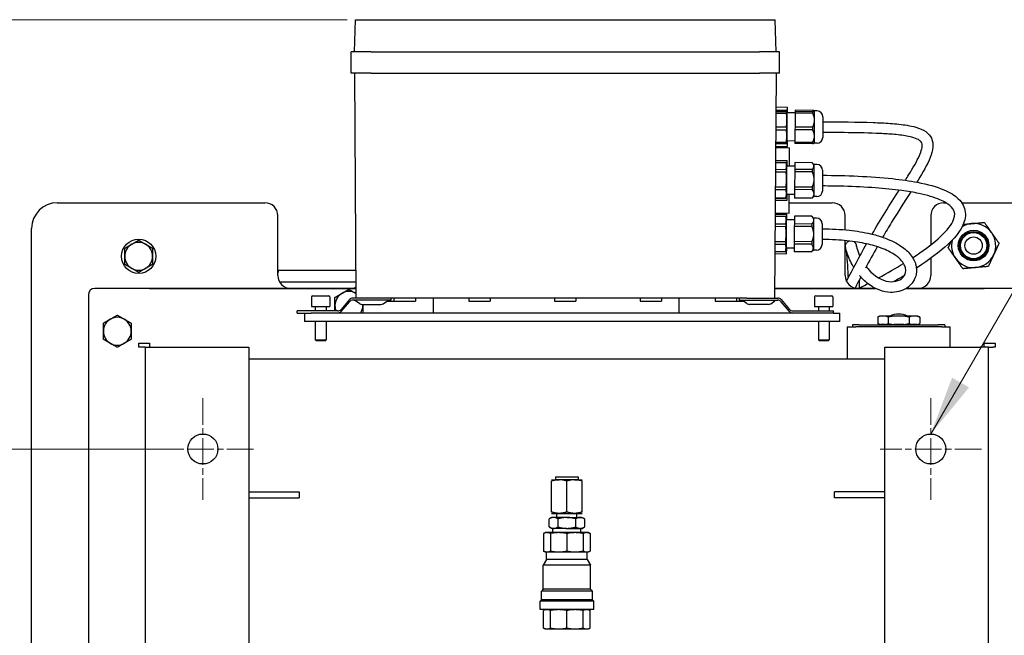
# Model space of a CAD drawing. Units: millimetres. Extents: x 233 to 2322, y 22 to 3027.
# Drawn here: x 472 to 932, y 643 to 930 of the extents above; entities that cross this region are included whole.
import ezdxf

# ---------------------------------------------------------------- set-up
doc = ezdxf.new("R2010")
doc.units = ezdxf.units.MM
doc.header["$LTSCALE"] = 11.111111
doc.linetypes.add('CHAIN', pattern=[0.3543, 0.2362, -0.0295, 0.0591, -0.0295])
doc.linetypes.add('LONG_DASH_DOTTED', pattern=[0.3001, 0.2362, -0.0295, 0.0049, -0.0295])
for name, color, linetype, lineweight in [('Center Mark(Hillmar_metric)', 7, 'LONG_DASH_DOTTED', 18), ('Dimensions(Hillmar_metric)', 7, 'Continuous', 13), ('Symbols(Hillmar_metric)', 7, 'Continuous', 18), ('Visible Edges(Hillmar_metric)', 7, 'Continuous', 25)]:
    doc.layers.add(name, color=color, linetype=linetype, lineweight=lineweight)
doc.styles.add('Hillmar_metric_Dimensions', font='arial.ttf')
doc.dimstyles.new('DEFAULT-ISO-Method 1b-Hillmar_metric', dxfattribs={"dimscale": 11.111111, "dimtxt": 2, "dimasz": 2.5, "dimexe": 1, "dimexo": 1, "dimgap": 0.25, "dimtad": 1, "dimtih": 1, "dimtoh": 1, "dimrnd": 1e-08, "dimdsep": 46, "dimtxsty": 'Hillmar_metric_Dimensions', "dimcen": 0.09, "dimdle": 8, "dimclrd": 7, "dimclre": 7, "dimclrt": 7, "dimazin": 2, "dimtfac": 0.75, "dimtmove": 0, "dimatfit": 3, "dimfxl": 1, "dimtolj": 1, "dimlwd": 9, "dimlwe": 9, "dimarcsym": 0})
doc.dimstyles.new('DEFAULT-ISO-Method 1b-Hillmar_metric$7', dxfattribs={"dimscale": 11.111111, "dimtxt": 2, "dimasz": 2.5, "dimexe": 1, "dimexo": 1, "dimgap": 0.25, "dimtad": 1, "dimtih": 1, "dimtoh": 1, "dimrnd": 1e-08, "dimdsep": 46, "dimtxsty": 'Hillmar_metric_Dimensions', "dimcen": 0.09, "dimdle": 8, "dimclrd": 7, "dimclre": 7, "dimclrt": 7, "dimazin": 2, "dimtfac": 0.75, "dimtmove": 0, "dimatfit": 3, "dimfxl": 1, "dimtolj": 1, "dimlwd": 15, "dimlwe": 9, "dimarcsym": 0})

# ---------------------------------------------------------------- blocks, each defined once
blk = doc.blocks.new('*D24')
at = {"layer": 'Defpoints', "color": 0, "linetype": 'Continuous', "transparency": 16777216}
for p in [(557.23, 729.69), (427.18, 529.69), (557.23, 529.69)]:
    blk.add_point(p, dxfattribs=at)
at = {"layer": 'Dimensions(Hillmar_metric)', "color": 7, "linetype": 'Continuous', "lineweight": 9, "transparency": 16777216}
for p, q in [((546.12, 729.69), (416.07, 729.69)), ((427.18, 701.91), (427.18, 643.82)), ((427.18, 557.47), (427.18, 615.57)), ((546.12, 529.69), (416.07, 529.69))]:
    blk.add_line(p, q, dxfattribs=at)
at = {"layer": 'Dimensions(Hillmar_metric)', "color": 7, "linetype": 'Continuous', "transparency": 16777216}
for points in [[(422.55, 701.91), (431.81, 701.91), (427.18, 729.69)], [(422.55, 557.47), (431.81, 557.47), (427.18, 529.69)]]:
    blk.add_solid(points, dxfattribs=at)
at = {"layer": 'Dimensions(Hillmar_metric)', "color": 7, "linetype": 'Continuous', "lineweight": 13, "transparency": 16777216, "insert": (427.18, 629.69), "char_height": 22.222, "attachment_point": 5, "style": 'Hillmar_metric_Dimensions'}
blk.add_mtext('\\A1;200', dxfattribs=at)
blk = doc.blocks.new('*D26')
at = {"layer": 'Defpoints', "color": 0, "linetype": 'Continuous', "transparency": 16777216}
for p in [(635.78, 930.2), (363.39, 454.7), (532.23, 454.7)]:
    blk.add_point(p, dxfattribs=at)
at = {"layer": 'Dimensions(Hillmar_metric)', "color": 7, "linetype": 'Continuous', "lineweight": 9, "transparency": 16777216}
for p, q in [((624.67, 930.2), (352.28, 930.2)), ((363.39, 902.42), (363.39, 706.56)), ((363.39, 482.48), (363.39, 678.33)), ((521.12, 454.7), (352.28, 454.7))]:
    blk.add_line(p, q, dxfattribs=at)
at = {"layer": 'Dimensions(Hillmar_metric)', "color": 7, "linetype": 'Continuous', "transparency": 16777216}
for points in [[(358.76, 902.42), (368.02, 902.42), (363.39, 930.2)], [(358.76, 482.48), (368.02, 482.48), (363.39, 454.7)]]:
    blk.add_solid(points, dxfattribs=at)
at = {"layer": 'Dimensions(Hillmar_metric)', "color": 7, "linetype": 'Continuous', "lineweight": 13, "transparency": 16777216, "insert": (363.39, 692.45), "char_height": 22.2222, "attachment_point": 5, "style": 'Hillmar_metric_Dimensions'}
blk.add_mtext('\\A1; \\fArial|b0|i0;\\H22.2956;475', dxfattribs=at)

msp = doc.modelspace()

# ---------------------------------------------------------------- linework, layer by layer
at = {"layer": 'Center Mark(Hillmar_metric)', "linetype": 'CHAIN', "ltscale": 4.733644}
for p, q in [((557.234, 753.359), (557.234, 706.026)), ((897.234, 753.359), (897.234, 706.026)), ((580.901, 729.692), (533.567, 729.692)), ((920.901, 729.692), (873.567, 729.692))]:
    msp.add_line(p, q, dxfattribs=at)
at = {"layer": 'Visible Edges(Hillmar_metric)'}
for p, q in [((627.984, 915.196), (628.508, 930.196)), ((628.508, 930.196), (635.784, 930.196)), ((635.784, 930.196), (817.184, 930.196)), ((817.184, 930.196), (824.46, 930.196)), ((824.984, 915.196), (824.46, 930.196)), ((626.484, 905.196), (626.484, 915.196)), ((635.784, 915.196), (626.484, 915.196)), ((635.784, 915.196), (817.184, 915.196)), ((826.484, 915.196), (817.184, 915.196)), ((826.484, 905.196), (826.484, 915.196)), ((635.784, 905.196), (626.484, 905.196)), ((627.984, 905.196), (628.717, 800.196)), ((635.784, 905.196), (817.184, 905.196)), ((826.484, 905.196), (817.184, 905.196)), ((824.984, 905.196), (824.251, 800.196)), ((824.864, 887.977), (829.849, 887.942)), ((824.874, 889.444), (830.374, 889.406)), ((830.062, 887.658), (830.054, 887.687)), ((830.062, 887.658), (830.062, 887.629)), ((830.356, 886.756), (830.374, 889.406)), ((833.864, 887.914), (833.859, 887.291)), ((842.029, 887.857), (833.864, 887.914)), ((824.854, 886.583), (829.84, 886.548)), ((824.86, 887.354), (829.845, 887.319)), ((829.845, 887.319), (829.84, 886.548)), ((830.032, 883.324), (829.979, 875.853)), ((830.062, 887.629), (830.032, 883.324)), ((833.855, 886.731), (830.056, 886.758)), ((833.854, 886.52), (833.809, 880.075)), ((833.859, 887.291), (833.854, 886.52)), ((842.019, 886.463), (833.854, 886.52)), ((842.024, 887.234), (833.859, 887.291)), ((842.024, 887.234), (842.019, 886.463)), ((842.796, 883.235), (842.744, 875.764)), ((842.826, 887.54), (842.796, 883.235)), ((842.827, 887.569), (842.798, 887.598)), ((842.827, 887.569), (842.826, 887.54)), ((844.222, 887.559), (842.827, 887.569)), ((846.843, 884.9), (846.775, 875.181)), ((824.8, 878.801), (829.785, 878.766)), ((824.809, 880.138), (829.795, 880.103)), ((829.795, 880.103), (829.785, 878.766)), ((833.8, 878.738), (833.759, 872.915)), ((833.809, 880.075), (833.8, 878.738)), ((841.965, 878.681), (833.8, 878.738)), ((841.974, 880.018), (833.809, 880.075)), ((841.974, 880.018), (841.965, 878.681)), ((829.979, 875.853), (829.957, 872.658)), ((842.744, 875.764), (842.722, 872.569)), ((824.742, 870.444), (831.241, 870.399)), ((824.745, 870.944), (830.245, 870.906)), ((824.755, 872.412), (829.741, 872.377)), ((824.759, 872.978), (829.745, 872.943)), ((829.745, 872.943), (829.741, 872.377)), ((829.957, 872.658), (829.949, 872.629)), ((833.763, 873.532), (829.963, 873.558)), ((830.245, 870.906), (830.263, 873.556)), ((831.181, 861.749), (831.241, 870.399)), ((833.759, 872.915), (833.755, 872.349)), ((841.92, 872.292), (833.755, 872.349)), ((841.924, 872.858), (833.759, 872.915)), ((841.924, 872.858), (841.92, 872.292)), ((842.722, 872.569), (842.693, 872.54)), ((844.117, 872.559), (842.722, 872.569)), ((824.671, 860.312), (829.656, 860.277)), ((824.693, 863.495), (829.679, 863.46)), ((824.693, 863.493), (829.679, 863.458)), ((824.7, 864.445), (830.2, 864.406)), ((829.656, 860.277), (829.649, 859.157)), ((829.679, 863.46), (829.679, 863.458)), ((829.887, 862.658), (829.679, 863.46)), ((829.882, 861.866), (829.838, 855.607)), ((833.681, 861.732), (829.881, 861.758)), ((829.887, 862.658), (829.882, 861.866)), ((830.181, 861.756), (830.2, 864.406)), ((833.671, 860.249), (833.663, 859.129)), ((833.693, 863.43), (833.671, 860.249)), ((841.835, 860.192), (833.671, 860.249)), ((833.693, 863.432), (833.693, 863.43)), ((841.858, 863.375), (833.693, 863.432)), ((841.858, 863.373), (833.693, 863.43)), ((841.835, 860.192), (841.828, 859.072)), ((841.858, 863.375), (841.858, 863.373)), ((842.652, 862.569), (841.858, 863.375)), ((842.647, 861.777), (842.603, 855.518)), ((842.652, 862.569), (842.647, 861.777)), ((844.047, 862.559), (842.652, 862.569)), ((824.663, 859.192), (829.649, 859.157)), ((829.838, 855.607), (829.791, 848.899)), ((833.663, 859.129), (833.613, 852.032)), ((841.828, 859.072), (833.663, 859.129)), ((842.603, 855.518), (842.556, 848.81)), ((846.668, 859.901), (846.601, 850.181)), ((824.605, 850.894), (829.591, 850.859)), ((824.613, 852.094), (829.599, 852.06)), ((829.599, 852.06), (829.591, 850.859)), ((833.613, 852.032), (833.605, 850.831)), ((841.778, 851.975), (833.613, 852.032)), ((841.778, 851.975), (841.77, 850.774)), ((824.577, 846.895), (829.563, 846.86)), ((824.578, 846.977), (829.563, 846.942)), ((829.783, 847.659), (829.563, 846.86)), ((829.563, 846.942), (829.563, 846.86)), ((829.791, 848.899), (829.783, 847.659)), ((833.589, 848.532), (829.789, 848.559)), ((830.07, 845.907), (830.089, 848.557)), ((831.028, 839.9), (831.089, 848.55)), ((833.605, 850.831), (833.577, 846.914)), ((841.742, 846.857), (833.577, 846.914)), ((833.577, 846.914), (833.577, 846.832)), ((841.742, 846.775), (833.577, 846.832)), ((841.77, 850.774), (833.605, 850.831)), ((842.547, 847.57), (841.742, 846.775)), ((841.742, 846.857), (841.742, 846.775)), ((842.556, 848.81), (842.547, 847.57)), ((843.942, 847.56), (842.547, 847.57)), ((489.234, 844.692), (586.234, 844.692)), ((824.571, 845.945), (830.07, 845.907)), ((831.062, 844.692), (851.234, 844.692)), ((903.234, 844.692), (904.314, 844.692)), ((911.682, 844.692), (990.234, 844.692)), ((592.234, 810.692), (592.234, 838.692)), ((824.518, 838.495), (829.504, 838.46)), ((824.518, 838.463), (829.504, 838.428)), ((824.525, 839.445), (830.025, 839.407)), ((824.529, 839.945), (831.028, 839.9)), ((829.504, 838.46), (829.504, 838.428)), ((829.713, 837.659), (829.504, 838.46)), ((829.713, 837.659), (829.706, 836.629)), ((830.006, 836.757), (830.025, 839.407)), ((833.518, 838.4), (833.493, 834.804)), ((833.518, 838.432), (833.518, 838.4)), ((841.683, 838.375), (833.518, 838.432)), ((841.683, 838.343), (833.518, 838.4)), ((841.683, 838.375), (841.683, 838.343)), ((842.478, 837.57), (841.683, 838.375)), ((842.478, 837.57), (842.47, 836.539)), ((843.872, 837.56), (842.478, 837.57)), ((857.234, 832.047), (857.234, 838.692)), ((897.234, 838.692), (897.234, 825.031)), ((477.234, 466.692), (477.234, 832.692)), ((824.485, 833.7), (829.471, 833.665)), ((824.493, 834.866), (829.479, 834.832)), ((829.479, 834.832), (829.471, 833.665)), ((829.706, 836.629), (829.66, 830.108)), ((833.506, 836.732), (829.707, 836.759)), ((833.485, 833.637), (833.435, 826.527)), ((833.493, 834.804), (833.485, 833.637)), ((841.65, 833.58), (833.485, 833.637)), ((841.658, 834.747), (833.493, 834.804)), ((841.658, 834.747), (841.65, 833.58)), ((842.47, 836.539), (842.425, 830.019)), ((846.494, 834.902), (846.426, 825.182)), ((829.66, 830.108), (829.615, 823.639)), ((842.425, 830.019), (842.38, 823.55)), ((824.427, 825.432), (829.413, 825.397)), ((824.435, 826.59), (829.421, 826.555)), ((829.421, 826.555), (829.413, 825.397)), ((829.615, 823.639), (829.608, 822.659)), ((833.414, 823.533), (829.614, 823.559)), ((829.896, 820.907), (829.914, 823.557)), ((833.427, 825.369), (833.403, 821.856)), ((833.435, 826.527), (833.427, 825.369)), ((841.592, 825.312), (833.427, 825.369)), ((841.6, 826.47), (833.435, 826.527)), ((841.6, 826.47), (841.592, 825.312)), ((842.38, 823.55), (842.373, 822.57)), ((857.234, 810.692), (857.234, 827.027)), ((824.396, 820.946), (829.896, 820.907)), ((824.403, 821.918), (829.388, 821.884)), ((824.403, 821.896), (829.388, 821.861)), ((829.608, 822.659), (829.388, 821.861)), ((829.388, 821.884), (829.388, 821.861)), ((833.403, 821.856), (833.402, 821.833)), ((841.567, 821.776), (833.402, 821.833)), ((841.567, 821.799), (833.403, 821.856)), ((842.373, 822.57), (841.567, 821.776)), ((841.567, 821.799), (841.567, 821.776)), ((843.768, 822.56), (842.373, 822.57)), ((897.234, 818.773), (897.234, 810.692)), ((592.234, 813.192), (592.549, 813.192)), ((592.549, 813.192), (592.234, 811.874)), ((592.549, 813.192), (628.626, 813.192)), ((593.038, 807.692), (628.665, 807.692)), ((503.734, 801.692), (503.734, 457.692)), ((532.234, 804.692), (506.734, 804.692)), ((532.234, 804.692), (628.686, 804.692)), ((532.234, 804.685), (532.234, 804.692)), ((628.686, 804.685), (532.234, 804.685)), ((607.984, 800.696), (607.984, 796.196)), ((608.484, 801.196), (615.984, 801.196)), ((616.484, 800.696), (616.484, 796.196)), ((628.682, 802.369), (628.702, 802.358)), ((871.408, 804.685), (824.282, 804.685)), ((824.283, 804.692), (871.393, 804.692)), ((842.984, 800.696), (842.984, 796.196)), ((843.484, 801.196), (850.984, 801.196)), ((851.484, 800.696), (851.484, 796.196)), ((922.234, 804.685), (885.717, 804.685)), ((885.729, 804.692), (922.234, 804.692)), ((947.734, 804.692), (922.234, 804.692)), ((922.234, 804.692), (922.234, 804.685)), ((607.984, 796.196), (616.484, 796.196)), ((609.734, 796.196), (609.734, 794.196)), ((614.734, 796.196), (614.734, 794.196)), ((625.635, 799.482), (621.799, 794.911)), ((621.799, 793.911), (625.635, 798.482)), ((635.984, 800.196), (627.167, 800.196)), ((635.984, 799.196), (627.167, 799.196)), ((630.477, 797.538), (628.526, 798.854)), ((631.596, 797.196), (640.373, 797.196)), ((641.707, 800.196), (635.984, 800.196)), ((645.234, 799.196), (635.984, 799.196)), ((641.491, 797.538), (643.442, 798.854)), ((811.261, 800.196), (641.707, 800.196)), ((643.208, 798.696), (646.484, 798.696)), ((645.234, 799.196), (645.234, 800.196)), ((646.484, 800.196), (646.484, 798.696)), ((646.484, 798.696), (656.484, 798.696)), ((656.484, 800.196), (656.484, 798.696)), ((664.734, 800.196), (664.734, 797.196)), ((664.734, 797.196), (664.734, 793.196)), ((681.484, 800.196), (681.484, 798.696)), ((681.484, 798.696), (691.484, 798.696)), ((691.484, 800.196), (691.484, 798.696)), ((721.484, 800.196), (721.484, 798.696)), ((721.484, 798.696), (731.484, 798.696)), ((731.484, 800.196), (731.484, 798.696)), ((761.484, 800.196), (761.484, 798.696)), ((761.484, 798.696), (771.484, 798.696)), ((771.484, 800.196), (771.484, 798.696)), ((779.734, 797.196), (779.734, 800.196)), ((779.734, 793.196), (779.734, 797.196)), ((796.484, 800.196), (796.484, 798.696)), ((796.484, 798.696), (806.484, 798.696)), ((806.484, 800.196), (806.484, 798.696)), ((806.484, 798.696), (809.76, 798.696)), ((807.734, 800.196), (807.734, 799.196)), ((807.734, 799.196), (816.984, 799.196)), ((811.477, 797.538), (809.526, 798.854)), ((811.261, 800.196), (816.984, 800.196)), ((821.373, 797.196), (812.596, 797.196)), ((816.984, 800.196), (825.802, 800.196)), ((816.984, 799.196), (825.802, 799.196)), ((822.491, 797.538), (824.442, 798.854)), ((827.334, 799.482), (831.169, 794.911)), ((831.169, 793.911), (827.334, 798.482)), ((842.984, 796.196), (851.484, 796.196)), ((844.734, 796.196), (844.734, 794.196)), ((849.734, 796.196), (849.734, 794.196)), ((601.234, 793.196), (601.234, 794.196)), ((603.234, 794.196), (601.234, 794.196)), ((601.234, 793.196), (603.234, 793.196)), ((620.267, 794.196), (603.234, 794.196)), ((603.234, 793.196), (605.007, 793.196)), ((604.734, 793.196), (604.734, 789.196)), ((605.007, 793.196), (607.734, 793.196)), ((851.734, 793.196), (607.734, 793.196)), ((832.701, 794.196), (849.734, 794.196)), ((849.734, 794.196), (851.734, 794.196)), ((851.734, 793.196), (851.734, 794.196)), ((851.734, 793.196), (854.734, 793.196)), ((854.734, 789.196), (854.734, 793.196)), ((873.419, 791.775), (872.419, 791.275)), ((872.419, 791.275), (872.419, 788.275)), ((873.705, 791.775), (873.419, 791.775)), ((876.041, 791.775), (873.705, 791.775)), ((879.899, 791.775), (876.041, 791.775)), ((877.327, 791.275), (877.327, 788.275)), ((884.569, 791.775), (879.899, 791.775)), ((888.428, 791.775), (884.569, 791.775)), ((887.142, 791.275), (887.142, 788.275)), ((890.763, 791.775), (888.428, 791.775)), ((891.049, 791.775), (890.763, 791.775)), ((891.049, 791.775), (892.049, 791.275)), ((892.049, 791.275), (892.049, 788.275)), ((607.734, 789.196), (604.734, 789.196)), ((851.734, 789.196), (607.734, 789.196)), ((609.734, 789.196), (609.734, 780.687)), ((614.734, 789.196), (614.734, 780.687)), ((844.734, 789.196), (844.734, 780.687)), ((849.734, 789.196), (849.734, 780.687)), ((854.734, 789.196), (851.734, 789.196)), ((858.234, 786.685), (858.234, 771.685)), ((858.234, 786.685), (862.234, 786.685)), ((860.734, 787.685), (860.734, 786.685)), ((863.734, 787.685), (860.734, 787.685)), ((902.234, 786.685), (862.234, 786.685)), ((863.734, 787.685), (900.734, 787.685)), ((873.419, 787.775), (872.419, 788.275)), ((873.419, 787.775), (873.705, 787.775)), ((876.041, 787.775), (873.705, 787.775)), ((874.234, 787.775), (874.234, 787.685)), ((876.041, 787.775), (879.899, 787.775)), ((884.569, 787.775), (879.899, 787.775)), ((884.569, 787.775), (888.428, 787.775)), ((890.763, 787.775), (888.428, 787.775)), ((890.234, 787.775), (890.234, 787.685)), ((890.763, 787.775), (891.049, 787.775)), ((891.049, 787.775), (892.049, 788.275)), ((903.734, 787.685), (900.734, 787.685)), ((902.234, 786.685), (906.234, 786.685)), ((903.734, 787.685), (903.734, 786.685)), ((906.234, 777.192), (906.234, 786.685)), ((527.234, 777.192), (527.234, 779.192)), ((527.234, 779.192), (532.234, 779.192)), ((532.234, 779.192), (532.234, 777.192)), ((609.734, 780.687), (614.734, 780.687)), ((610.225, 780.196), (609.734, 780.687)), ((614.243, 780.196), (610.225, 780.196)), ((614.243, 780.196), (614.734, 780.687)), ((844.734, 780.687), (849.734, 780.687)), ((845.225, 780.196), (844.734, 780.687)), ((849.243, 780.196), (845.225, 780.196)), ((849.243, 780.196), (849.734, 780.687)), ((922.234, 777.192), (922.234, 779.192)), ((922.234, 779.192), (927.234, 779.192)), ((927.234, 779.192), (927.234, 777.192)), ((528.234, 777.192), (527.234, 777.192)), ((530.234, 777.192), (528.234, 777.192)), ((530.234, 777.192), (530.234, 482.192)), ((530.234, 777.192), (534.234, 777.192)), ((534.234, 777.192), (578.734, 777.192)), ((578.734, 777.192), (578.734, 482.192)), ((875.734, 482.192), (875.734, 777.192)), ((875.734, 777.192), (920.234, 777.192)), ((924.234, 777.192), (920.234, 777.192)), ((924.234, 482.192), (924.234, 777.192)), ((924.234, 777.192), (926.234, 777.192)), ((927.234, 777.192), (926.234, 777.192)), ((875.734, 771.685), (578.734, 771.685)), ((720.09, 715.343), (723.662, 715.343)), ((720.09, 700.258), (720.09, 714.705)), ((721.956, 716.638), (732.513, 716.638)), ((721.956, 716.638), (721.956, 715.343)), ((730.806, 715.343), (723.662, 715.343)), ((727.234, 700.258), (727.234, 714.705)), ((730.806, 715.343), (734.378, 715.343)), ((732.513, 716.638), (732.513, 715.343)), ((734.378, 700.258), (734.378, 714.705)), ((578.734, 709.692), (602.234, 709.692)), ((602.234, 709.692), (602.234, 706.916)), ((875.734, 709.692), (852.234, 709.692)), ((852.234, 706.916), (852.234, 709.692)), ((578.734, 706.916), (602.234, 706.916)), ((875.734, 706.916), (852.234, 706.916)), ((720.09, 699.62), (723.662, 699.62)), ((722.611, 697.715), (722.611, 699.62)), ((723.662, 699.62), (730.806, 699.62)), ((730.806, 699.62), (734.378, 699.62)), ((731.857, 697.715), (731.857, 699.62)), ((720.09, 697.715), (718.985, 697.077)), ((718.985, 693.263), (718.985, 697.077)), ((721.047, 697.715), (720.09, 697.715)), ((727.234, 697.715), (721.047, 697.715)), ((723.11, 693.263), (723.11, 697.077)), ((727.234, 697.715), (733.421, 697.715)), ((731.359, 693.263), (731.359, 697.077)), ((733.421, 697.715), (734.378, 697.715)), ((734.378, 697.715), (735.483, 697.077)), ((735.483, 697.077), (735.483, 693.263)), ((717.201, 690.625), (716.375, 690.24)), ((716.375, 690.24), (716.375, 682.019)), ((717.965, 690.625), (717.201, 690.625)), ((723.395, 690.625), (717.965, 690.625)), ((720.09, 692.625), (718.985, 693.263)), ((719.555, 690.24), (719.555, 682.019)), ((721.047, 692.625), (720.09, 692.625)), ((720.7, 690.72), (720.7, 692.625)), ((733.768, 690.72), (720.7, 690.72)), ((720.703, 690.625), (720.7, 690.72)), ((727.234, 692.625), (721.047, 692.625)), ((731.074, 690.625), (723.395, 690.625)), ((727.234, 692.625), (733.421, 692.625)), ((727.234, 690.24), (727.234, 682.019)), ((736.503, 690.625), (731.074, 690.625)), ((733.421, 692.625), (734.378, 692.625)), ((733.765, 690.625), (733.768, 690.72)), ((733.768, 690.72), (733.768, 692.625)), ((734.378, 692.625), (735.483, 693.263)), ((734.913, 690.24), (734.913, 682.019)), ((737.267, 690.625), (736.503, 690.625)), ((737.267, 690.625), (738.094, 690.24)), ((738.094, 690.24), (738.094, 682.019)), ((717.201, 681.634), (716.375, 682.019)), ((717.201, 681.634), (717.965, 681.634)), ((717.703, 678.037), (717.703, 681.634)), ((717.965, 681.634), (723.395, 681.634)), ((723.395, 681.634), (731.074, 681.634)), ((731.074, 681.634), (736.503, 681.634)), ((736.503, 681.634), (737.267, 681.634)), ((736.766, 678.037), (736.766, 681.634)), ((737.267, 681.634), (738.094, 682.019)), ((717.703, 678.037), (716.214, 675.458)), ((736.766, 678.037), (717.703, 678.037)), ((736.766, 678.037), (738.255, 675.458)), ((738.255, 675.458), (716.214, 675.458)), ((716.214, 664.172), (716.214, 675.458)), ((738.255, 664.172), (738.255, 675.458)), ((716.214, 664.172), (715.32, 663.278)), ((739.148, 663.278), (715.32, 663.278)), ((715.32, 659.282), (715.32, 663.278)), ((738.255, 664.172), (716.214, 664.172)), ((738.255, 664.172), (739.148, 663.278)), ((739.148, 659.282), (739.148, 663.278)), ((715.32, 659.282), (714.693, 658.655)), ((739.775, 658.655), (714.693, 658.655)), ((714.693, 654.659), (714.693, 658.655)), ((739.148, 659.282), (715.32, 659.282)), ((739.148, 659.282), (739.775, 658.655)), ((739.775, 654.659), (739.775, 658.655)), ((739.775, 654.659), (714.693, 654.659)), ((717.201, 654.659), (716.375, 654.273)), ((716.375, 646.053), (716.375, 654.273)), ((719.555, 646.053), (719.555, 654.273)), ((727.234, 646.053), (727.234, 654.273)), ((734.913, 646.053), (734.913, 654.273)), ((737.267, 654.659), (738.094, 654.273)), ((738.094, 646.053), (738.094, 654.273)), ((717.201, 645.667), (716.375, 646.053)), ((717.201, 645.667), (717.965, 645.667)), ((717.965, 645.667), (723.395, 645.667)), ((723.395, 645.667), (731.074, 645.667)), ((731.074, 645.667), (736.503, 645.667)), ((736.503, 645.667), (737.267, 645.667)), ((737.267, 645.667), (738.094, 646.053))]:
    msp.add_line(p, q, dxfattribs=at)
for centre, radius in [((917.234, 824.692), 7.144), ((917.234, 824.692), 6.626), ((917.234, 824.692), 6.109), ((917.234, 824.692), 4.038), ((527.234, 819.692), 8), ((557.234, 729.692), 7), ((897.234, 729.692), 7)]:
    msp.add_circle(centre, radius, dxfattribs=at)
for centre, radius, start, end in [((844.203, 884.919), 2.64, 359.6, 89.6), ((844.135, 875.199), 2.64, 269.6, 359.6), ((844.029, 859.92), 2.64, 359.6, 89.6), ((843.961, 850.2), 2.64, 269.6, 359.6), ((489.234, 832.692), 12, 90, 180), ((586.234, 838.692), 6, 0, 90), ((851.234, 838.692), 6, 0, 90), ((903.234, 838.692), 6, 90, 180), ((843.854, 834.92), 2.64, 359.6, 89.6), ((917.234, 824.692), 10.319, 95.09322, 121.29267), ((917.234, 824.692), 10.319, 35.09322, 95.09322), ((917.234, 824.692), 10.319, 335.09322, 35.09322), ((527.234, 819.692), 6.5, 120, 180), ((527.234, 819.692), 6.5, 60, 120), ((527.234, 819.692), 6.5, 0, 60), ((843.786, 825.2), 2.64, 269.6, 359.6), ((917.234, 824.692), 10.319, 165.60003, 215.09322), ((527.234, 819.692), 6.5, 180, 240), ((527.234, 819.692), 6.5, 300, 0), ((917.234, 824.692), 10.319, 215.09322, 275.09322), ((917.234, 824.692), 10.319, 275.09322, 335.09322), ((527.234, 819.692), 6.5, 240, 300), ((598.234, 810.692), 6, 180, 270), ((863.234, 810.692), 6, 180, 270), ((891.234, 810.692), 6, 270, 0), ((626.234, 810.692), 6, 270, 294.07943), ((506.734, 801.692), 3, 90, 180), ((608.484, 800.696), 0.5, 90, 180), ((615.984, 800.696), 0.5, 0, 90), ((625.432, 796.74), 6.5, 120, 180), ((625.432, 796.74), 6.5, 60, 120), ((843.484, 800.696), 0.5, 90, 180), ((850.984, 800.696), 0.5, 0, 90), ((625.432, 796.74), 6.5, 180, 203.04065), ((627.167, 798.196), 2, 90, 140), ((627.167, 797.196), 2, 90, 140), ((627.408, 797.196), 2, 56, 90), ((631.596, 799.196), 2, 236, 270), ((625.432, 796.74), 6.5, 326.9596, 0), ((625.432, 796.74), 6.5, 0, 4.02285), ((640.373, 799.196), 2, 270, 304), ((644.561, 797.196), 2, 90, 124), ((808.408, 797.196), 2, 56, 90), ((812.596, 799.196), 2, 236, 270), ((821.373, 799.196), 2, 270, 304), ((825.561, 797.196), 2, 90, 124), ((825.802, 798.196), 2, 40, 90), ((825.802, 797.196), 2, 40, 90), ((517.234, 784.692), 6.5, 60, 120), ((620.267, 796.196), 2, 270, 320), ((620.267, 795.196), 2, 270, 320), ((832.701, 796.196), 2, 220, 270), ((832.701, 795.196), 2, 220, 270), ((882.234, 782.685), 10, 65.36752, 114.63248), ((517.234, 784.692), 6.5, 120, 180), ((517.234, 784.692), 6.5, 0, 60), ((517.234, 784.692), 6.5, 180, 240), ((517.234, 784.692), 6.5, 300, 0), ((517.234, 784.692), 6.5, 240, 300)]:
    msp.add_arc(centre, radius, start, end, dxfattribs=at)
for points, weights in [([(830.062, 887.629), (830.063, 887.777), (829.849, 887.942)], [2.54258100046, 2.54258100046, 2.41384272196]), ([(842.826, 887.54), (842.827, 887.688), (842.029, 887.857)], [1.66434051388, 1.66434051388, 1.58007010812]), ([(829.795, 880.103), (830.021, 881.794), (830.032, 883.324)], [2.41384272196, 2.54258100046, 2.54258100046]), ([(830.032, 883.324), (830.042, 884.854), (829.84, 886.548)], [2.54258100046, 2.54258100046, 2.41384272196]), ([(829.845, 887.319), (830.061, 887.481), (830.062, 887.629)], [2.41384272196, 2.54258100046, 2.54258100046]), ([(842.796, 883.235), (842.786, 881.705), (841.974, 880.018)], [1.66434051388, 1.66434051388, 1.58007010812]), ([(842.019, 886.463), (842.807, 884.765), (842.796, 883.235)], [1.58007010812, 1.66434051388, 1.66434051388]), ([(842.024, 887.234), (842.825, 887.392), (842.826, 887.54)], [1.58007010812, 1.66434051388, 1.66434051388]), ([(829.979, 875.853), (829.989, 877.235), (829.785, 878.766)], [2.54258100046, 2.54258100046, 2.41384272196]), ([(841.965, 878.681), (842.754, 877.146), (842.744, 875.764)], [1.58007010812, 1.66434051388, 1.66434051388]), ([(829.745, 872.943), (829.97, 874.471), (829.979, 875.853)], [2.41384272196, 2.54258100046, 2.54258100046]), ([(842.744, 875.764), (842.735, 874.382), (841.924, 872.858)], [1.66434051388, 1.66434051388, 1.58007010812]), ([(829.741, 872.377), (829.916, 872.509), (829.949, 872.629)], [2.41384272196, 2.51746018233, 2.53767915222]), ([(841.92, 872.292), (842.571, 872.42), (842.693, 872.54)], [1.58007010812, 1.64789675247, 1.66113182767]), ([(829.656, 860.277), (829.877, 861.111), (829.882, 861.866)], [2.41384272196, 2.54258100046, 2.54258100046]), ([(829.882, 861.866), (829.887, 862.621), (829.679, 863.458)], [2.54258100046, 2.54258100046, 2.41384272196]), ([(841.835, 860.192), (842.641, 861.022), (842.647, 861.777)], [1.58007010812, 1.66434051388, 1.66434051388]), ([(842.647, 861.777), (842.652, 862.532), (841.858, 863.373)], [1.66434051388, 1.66434051388, 1.58007010812]), ([(829.599, 852.06), (829.826, 853.922), (829.838, 855.607)], [2.41384272196, 2.54258100046, 2.54258100046]), ([(829.838, 855.607), (829.85, 857.291), (829.649, 859.157)], [2.54258100046, 2.54258100046, 2.41384272196]), ([(842.603, 855.518), (842.591, 853.833), (841.778, 851.975)], [1.66434051388, 1.66434051388, 1.58007010812]), ([(841.828, 859.072), (842.615, 857.202), (842.603, 855.518)], [1.58007010812, 1.66434051388, 1.66434051388]), ([(829.791, 848.899), (829.798, 849.829), (829.591, 850.859)], [2.54258100046, 2.54258100046, 2.41384272196]), ([(829.563, 846.942), (829.785, 847.97), (829.791, 848.899)], [2.41384272196, 2.54258100046, 2.54258100046]), ([(842.556, 848.81), (842.55, 847.88), (841.742, 846.857)], [1.66434051388, 1.66434051388, 1.58007010812]), ([(841.77, 850.774), (842.563, 849.74), (842.556, 848.81)], [1.58007010812, 1.66434051388, 1.66434051388]), ([(829.706, 836.629), (829.712, 837.482), (829.504, 838.428)], [2.54258100046, 2.54258100046, 2.41384272196]), ([(841.683, 838.343), (842.476, 837.393), (842.47, 836.539)], [1.58007010812, 1.66434051388, 1.66434051388]), ([(829.66, 830.108), (829.672, 831.796), (829.471, 833.665)], [2.54258100046, 2.54258100046, 2.41384272196]), ([(829.479, 834.832), (829.7, 835.775), (829.706, 836.629)], [2.41384272196, 2.54258100046, 2.54258100046]), ([(841.65, 833.58), (842.437, 831.707), (842.425, 830.019)], [1.58007010812, 1.66434051388, 1.66434051388]), ([(842.47, 836.539), (842.464, 835.686), (841.658, 834.747)], [1.66434051388, 1.66434051388, 1.58007010812]), ([(912.394, 834.62), (914.423, 834.801), (916.318, 834.97)], [2.33869475566, 2.4210275104, 2.4210275104]), ([(916.318, 834.97), (919.072, 835.216), (922.252, 835.499)], [2.4210275104, 2.4210275104, 2.24720555574]), ([(922.252, 835.499), (924.088, 832.887), (925.677, 830.625)], [2.24720555574, 2.4210275104, 2.4210275104]), ([(829.421, 826.555), (829.648, 828.421), (829.66, 830.108)], [2.41384272196, 2.54258100046, 2.54258100046]), ([(842.425, 830.019), (842.413, 828.332), (841.6, 826.47)], [1.66434051388, 1.66434051388, 1.58007010812]), ([(925.677, 830.625), (927.267, 828.362), (929.102, 825.75)], [2.4210275104, 2.4210275104, 2.24720555574]), ([(520.734, 823.445), (522.476, 824.451), (523.984, 825.321)], [1, 1.0379548493, 1]), ([(520.734, 819.692), (520.734, 821.434), (520.734, 823.445)], [1, 1.0379548493, 1]), ([(523.984, 825.321), (525.492, 826.192), (527.234, 827.198)], [1, 1.0379548493, 1]), ([(527.234, 827.198), (528.976, 826.192), (530.484, 825.321)], [1, 1.0379548493, 1]), ([(530.484, 825.321), (531.992, 824.451), (533.734, 823.445)], [1, 1.0379548493, 1]), ([(533.734, 823.445), (533.734, 821.434), (533.734, 819.692)], [1, 1.0379548493, 1]), ([(829.388, 821.884), (829.609, 822.805), (829.615, 823.639)], [2.41384272196, 2.54258100046, 2.54258100046]), ([(829.615, 823.639), (829.621, 824.473), (829.413, 825.397)], [2.54258100046, 2.54258100046, 2.41384272196]), ([(841.567, 821.799), (842.374, 822.716), (842.38, 823.55)], [1.58007010812, 1.66434051388, 1.66434051388]), ([(842.38, 823.55), (842.386, 824.384), (841.592, 825.312)], [1.66434051388, 1.66434051388, 1.58007010812]), ([(905.366, 823.634), (906.164, 825.352), (906.873, 826.879)], [2.24720555574, 2.34716376905, 2.38963992017]), ([(908.791, 818.76), (907.202, 821.022), (905.366, 823.634)], [2.4210275104, 2.4210275104, 2.24720555574]), ([(929.102, 825.75), (927.758, 822.854), (926.593, 820.347)], [2.24720555574, 2.4210275104, 2.4210275104]), ([(520.734, 815.939), (520.734, 817.951), (520.734, 819.692)], [1, 1.0379548493, 1]), ([(533.734, 819.692), (533.734, 817.951), (533.734, 815.939)], [1, 1.0379548493, 1]), ([(912.216, 813.885), (910.381, 816.498), (908.791, 818.76)], [2.24720555574, 2.4210275104, 2.4210275104]), ([(926.593, 820.347), (925.429, 817.839), (924.084, 814.943)], [2.4210275104, 2.4210275104, 2.24720555574]), ([(523.984, 814.063), (522.476, 814.934), (520.734, 815.939)], [1, 1.0379548493, 1]), ([(527.234, 812.187), (525.492, 813.192), (523.984, 814.063)], [1, 1.0379548493, 1]), ([(530.484, 814.063), (528.976, 813.192), (527.234, 812.187)], [1, 1.0379548493, 1]), ([(533.734, 815.939), (531.992, 814.934), (530.484, 814.063)], [1, 1.0379548493, 1]), ([(918.15, 814.414), (915.396, 814.169), (912.216, 813.885)], [2.4210275104, 2.4210275104, 2.24720555574]), ([(924.084, 814.943), (920.904, 814.66), (918.15, 814.414)], [2.24720555574, 2.4210275104, 2.4210275104]), ([(618.932, 800.493), (620.674, 801.498), (622.182, 802.369)], [1, 1.0379548493, 1]), ([(618.932, 796.74), (618.932, 798.482), (618.932, 800.493)], [1, 1.0379548493, 1]), ([(622.182, 802.369), (623.69, 803.24), (625.432, 804.246)], [1, 1.0379548493, 1]), ([(625.432, 804.246), (627.174, 803.24), (628.682, 802.369)], [1, 1.0379548493, 1]), ([(618.932, 794.196), (618.932, 795.513), (618.932, 796.74)], [1.01604623974, 1.02643573148, 1]), ([(631.932, 797.196), (631.932, 796.968), (631.932, 796.74)], [1.00839199398, 1.00480406185, 1]), ([(631.932, 796.74), (631.932, 795.083), (631.932, 793.196)], [1, 1.03604011337, 1.00363628371]), ([(513.984, 790.321), (515.492, 791.192), (517.234, 792.198)], [1, 1.0379548493, 1]), ([(517.234, 792.198), (518.976, 791.192), (520.484, 790.321)], [1, 1.0379548493, 1]), ([(873.705, 791.775), (873.097, 791.614), (872.419, 791.275)], [1, 1.00967005881, 1]), ([(877.327, 791.275), (876.649, 791.614), (876.041, 791.775)], [1, 1.00967005881, 1]), ([(879.899, 791.775), (878.682, 791.614), (877.327, 791.275)], [1, 1.00967005881, 1]), ([(887.142, 791.275), (885.786, 791.614), (884.569, 791.775)], [1, 1.00967005881, 1]), ([(888.428, 791.775), (887.819, 791.614), (887.142, 791.275)], [1, 1.00967005881, 1]), ([(892.049, 791.275), (891.372, 791.614), (890.763, 791.775)], [1, 1.00967005881, 1]), ([(510.734, 788.445), (512.476, 789.451), (513.984, 790.321)], [1, 1.0379548493, 1]), ([(510.734, 784.692), (510.734, 786.434), (510.734, 788.445)], [1, 1.0379548493, 1]), ([(520.484, 790.321), (521.992, 789.451), (523.734, 788.445)], [1, 1.0379548493, 1]), ([(523.734, 788.445), (523.734, 786.434), (523.734, 784.692)], [1, 1.0379548493, 1]), ([(872.419, 788.275), (873.097, 787.936), (873.705, 787.775)], [1, 1.00967005881, 1]), ([(876.041, 787.775), (876.649, 787.936), (877.327, 788.275)], [1, 1.00967005881, 1]), ([(877.327, 788.275), (878.682, 787.936), (879.899, 787.775)], [1, 1.00967005881, 1]), ([(884.569, 787.775), (885.786, 787.936), (887.142, 788.275)], [1, 1.00967005881, 1]), ([(887.142, 788.275), (887.819, 787.936), (888.428, 787.775)], [1, 1.00967005881, 1]), ([(890.763, 787.775), (891.372, 787.936), (892.049, 788.275)], [1, 1.00967005881, 1]), ([(510.734, 780.939), (510.734, 782.951), (510.734, 784.692)], [1, 1.0379548493, 1]), ([(523.734, 784.692), (523.734, 782.951), (523.734, 780.939)], [1, 1.0379548493, 1]), ([(513.984, 779.063), (512.476, 779.934), (510.734, 780.939)], [1, 1.0379548493, 1]), ([(517.234, 777.187), (515.492, 778.192), (513.984, 779.063)], [1, 1.0379548493, 1]), ([(520.484, 779.063), (518.976, 778.192), (517.234, 777.187)], [1, 1.0379548493, 1]), ([(523.734, 780.939), (521.992, 779.934), (520.484, 779.063)], [1, 1.0379548493, 1]), ([(723.662, 715.343), (722.005, 715.343), (720.09, 714.705)], [3.02725409168, 3.02725409164, 2.80990702676]), ([(727.234, 714.705), (725.32, 715.343), (723.662, 715.343)], [2.80990702676, 3.02725409171, 3.02725409168]), ([(730.806, 715.343), (729.148, 715.343), (727.234, 714.705)], [3.02725409166, 3.0272540917, 2.80990702675]), ([(734.378, 714.705), (732.464, 715.343), (730.806, 715.343)], [2.80990702675, 3.02725409163, 3.02725409166]), ([(723.662, 699.62), (722.005, 699.62), (720.09, 700.258)], [3.02725409166, 3.02725409163, 2.80990702675]), ([(727.234, 700.258), (725.32, 699.62), (723.662, 699.62)], [2.80990702675, 3.0272540917, 3.02725409166]), ([(730.806, 699.62), (729.148, 699.62), (727.234, 700.258)], [3.02725409168, 3.02725409171, 2.80990702676]), ([(734.378, 700.258), (732.464, 699.62), (730.806, 699.62)], [2.80990702675, 3.02725409163, 3.02725409166]), ([(721.047, 697.715), (720.09, 697.715), (718.985, 697.077)], [1.16827157142, 1.16827157141, 1.08439344644]), ([(723.11, 697.077), (722.005, 697.715), (721.047, 697.715)], [1.08439344643, 1.16827157144, 1.16827157142]), ([(727.234, 697.715), (725.32, 697.715), (723.11, 697.077)], [1.16827157142, 1.16827157142, 1.08439344644]), ([(731.359, 697.077), (729.148, 697.715), (727.234, 697.715)], [1.08439344643, 1.16827157143, 1.16827157142]), ([(733.421, 697.715), (732.464, 697.715), (731.359, 697.077)], [1.16827157142, 1.16827157144, 1.08439344644]), ([(735.483, 697.077), (734.378, 697.715), (733.421, 697.715)], [1.08439344643, 1.1682715714, 1.16827157142]), ([(717.965, 690.625), (717.201, 690.625), (716.375, 690.24)], [1, 1.0562990584, 1.07162109099]), ([(719.555, 690.24), (718.729, 690.625), (717.965, 690.625)], [1.07162109099, 1.0562990584, 1]), ([(718.985, 693.263), (720.09, 692.625), (721.047, 692.625)], [1.08439344643, 1.16827157141, 1.16827157142]), ([(723.395, 690.625), (721.551, 690.625), (719.555, 690.24)], [1, 1.0562990584, 1.07162109099]), ([(721.047, 692.625), (722.005, 692.625), (723.11, 693.263)], [1.16827157142, 1.16827157144, 1.08439344644]), ([(723.11, 693.263), (725.32, 692.625), (727.234, 692.625)], [1.08439344643, 1.16827157142, 1.16827157142]), ([(727.234, 690.24), (725.238, 690.625), (723.395, 690.625)], [1.07162109099, 1.0562990584, 1]), ([(727.234, 692.625), (729.148, 692.625), (731.359, 693.263)], [1.16827157142, 1.16827157143, 1.08439344644]), ([(731.074, 690.625), (729.23, 690.625), (727.234, 690.24)], [1, 1.0562990584, 1.07162109099]), ([(734.913, 690.24), (732.917, 690.625), (731.074, 690.625)], [1.07162109099, 1.0562990584, 1]), ([(731.359, 693.263), (732.464, 692.625), (733.421, 692.625)], [1.08439344643, 1.16827157144, 1.16827157142]), ([(733.421, 692.625), (734.378, 692.625), (735.483, 693.263)], [1.16827157142, 1.1682715714, 1.08439344644]), ([(736.503, 690.625), (735.74, 690.625), (734.913, 690.24)], [1, 1.0562990584, 1.07162109099]), ([(738.094, 690.24), (737.267, 690.625), (736.503, 690.625)], [1.07162109099, 1.0562990584, 1]), ([(716.375, 682.019), (717.201, 681.634), (717.965, 681.634)], [1.07162109099, 1.0562990584, 1]), ([(717.965, 681.634), (718.729, 681.634), (719.555, 682.019)], [1, 1.0562990584, 1.07162109099]), ([(719.555, 682.019), (721.551, 681.634), (723.395, 681.634)], [1.07162109099, 1.0562990584, 1]), ([(723.395, 681.634), (725.238, 681.634), (727.234, 682.019)], [1, 1.0562990584, 1.07162109099]), ([(727.234, 682.019), (729.23, 681.634), (731.074, 681.634)], [1.07162109099, 1.0562990584, 1]), ([(731.074, 681.634), (732.917, 681.634), (734.913, 682.019)], [1, 1.0562990584, 1.07162109099]), ([(734.913, 682.019), (735.74, 681.634), (736.503, 681.634)], [1.07162109099, 1.0562990584, 1]), ([(736.503, 681.634), (737.267, 681.634), (738.094, 682.019)], [1, 1.0562990584, 1.07162109099]), ([(717.965, 654.659), (717.201, 654.659), (716.375, 654.273)], [1, 1.04927042368, 1.05740736242]), ([(719.555, 654.273), (718.729, 654.659), (717.965, 654.659)], [1.05740736242, 1.04927042368, 1]), ([(723.395, 654.659), (721.551, 654.659), (719.555, 654.273)], [1, 1.04927042368, 1.05740736242]), ([(727.234, 654.273), (725.238, 654.659), (723.395, 654.659)], [1.05740736242, 1.04927042368, 1]), ([(731.074, 654.659), (729.23, 654.659), (727.234, 654.273)], [1, 1.04927042368, 1.05740736242]), ([(734.913, 654.273), (732.917, 654.659), (731.074, 654.659)], [1.05740736242, 1.04927042368, 1]), ([(736.503, 654.659), (735.74, 654.659), (734.913, 654.273)], [1, 1.04927042368, 1.05740736242]), ([(738.094, 654.273), (737.267, 654.659), (736.503, 654.659)], [1.05740736242, 1.04927042368, 1]), ([(716.375, 646.053), (717.201, 645.667), (717.965, 645.667)], [1.05740736242, 1.04927042368, 1]), ([(717.965, 645.667), (718.729, 645.667), (719.555, 646.053)], [1, 1.04927042368, 1.05740736242]), ([(719.555, 646.053), (721.551, 645.667), (723.395, 645.667)], [1.05740736242, 1.04927042368, 1]), ([(723.395, 645.667), (725.238, 645.667), (727.234, 646.053)], [1, 1.04927042368, 1.05740736242]), ([(727.234, 646.053), (729.23, 645.667), (731.074, 645.667)], [1.05740736242, 1.04927042368, 1]), ([(731.074, 645.667), (732.917, 645.667), (734.913, 646.053)], [1, 1.04927042368, 1.05740736242]), ([(734.913, 646.053), (735.74, 645.667), (736.503, 645.667)], [1.05740736242, 1.04927042368, 1]), ([(736.503, 645.667), (737.267, 645.667), (738.094, 646.053)], [1, 1.04927042368, 1.05740736242])]:
    msp.add_rational_spline(points, weights, degree=2, dxfattribs=at)
for points, knots in [([(846.827, 882.538), (854.659, 882.483), (862.554, 882.437), (872.967, 882.078), (875.651, 881.955), (881.051, 881.569), (883.788, 881.293), (887.655, 880.643), (888.99, 880.355), (892.066, 879.472), (893.64, 878.78), (896.084, 877.06), (896.986, 875.978), (898.182, 873.406), (898.31, 871.964), (898.075, 868.993), (897.58, 867.414), (895.549, 862.312), (893.473, 858.863), (891.093, 854.983), (890.892, 854.656), (890.69, 854.328)], [0, 0, 0, 0, 2.349671, 2.349671, 3.1718949, 3.1718949, 4.0579297, 4.0579297, 4.5741746, 4.5741746, 5.3839557, 5.3839557, 6.2095083, 6.2095083, 7.1995066, 7.1995066, 8.4949758, 8.4949758, 11.4706619, 11.4706619, 11.7436514, 11.7436514, 11.7436514, 11.7436514]), ([(885.35, 855.21), (885.901, 856.092), (886.443, 856.966), (888.9, 860.969), (890.705, 864.026), (892.89, 868.964), (893.403, 870.953), (893.102, 872.539), (892.96, 872.885), (892.395, 873.532), (892.035, 873.843), (890.737, 874.564), (889.7, 874.974), (887.461, 875.569), (886.383, 875.792), (883.179, 876.317), (880.852, 876.56), (876.28, 876.906), (874.011, 877.023), (866.817, 877.31), (861.796, 877.391), (853.461, 877.489), (850.126, 877.515), (846.792, 877.538)], [49.2253219, 49.2253219, 49.2253219, 49.2253219, 49.9624594, 49.9624594, 52.6316377, 52.6316377, 54.7141765, 54.7141765, 55.4680038, 55.4680038, 56.000029, 56.000029, 56.6023761, 56.6023761, 57.0329521, 57.0329521, 57.7933297, 57.7933297, 58.4930505, 58.4930505, 59.9961632, 59.9961632, 60.9964001, 60.9964001, 60.9964001, 60.9964001]), ([(846.652, 857.543), (857.688, 857.465), (869.048, 857.063), (883.428, 855.523), (887.4, 854.961), (895.819, 853.344), (900.052, 852.156), (906.178, 849.559), (908.413, 848.174), (912.004, 844.734), (913.084, 842.566), (913.621, 837.907), (912.931, 835.54), (910.33, 830.541), (908.013, 827.882), (901.309, 821.599), (896.429, 818.034), (890.794, 814.391), (890.637, 814.29), (890.479, 814.189)], [0, 0, 0, 0, 3.3109225, 3.3109225, 4.6377481, 4.6377481, 6.4097386, 6.4097386, 7.9510565, 7.9510565, 9.7957235, 9.7957235, 11.8539436, 11.8539436, 14.6379787, 14.6379787, 18.547473, 18.547473, 18.6591984, 18.6591984, 18.6591984, 18.6591984]), ([(888.744, 819.022), (893.311, 821.996), (897.386, 824.97), (903.861, 830.715), (906.327, 833.547), (908.388, 837.752), (908.614, 839.233), (907.95, 841.396), (907.396, 842.331), (905.093, 844.292), (903.559, 845.233), (898.967, 847.199), (895.575, 848.215), (889.188, 849.558), (886.485, 850.014), (879.797, 850.93), (875.66, 851.339), (866.607, 852.004), (861.614, 852.233), (853.293, 852.466), (849.953, 852.52), (846.617, 852.544)], [25.6692173, 25.6692173, 25.6692173, 25.6692173, 29.0240187, 29.0240187, 32.2585905, 32.2585905, 34.5499905, 34.5499905, 36.0437833, 36.0437833, 37.2948052, 37.2948052, 38.8141474, 38.8141474, 39.7707923, 39.7707923, 41.0786861, 41.0786861, 42.5838076, 42.5838076, 43.584649, 43.584649, 43.584649, 43.584649]), ([(869.801, 830.041), (871.792, 833.463), (873.81, 836.823), (878.042, 843.68), (880.268, 847.171), (882.421, 850.565)], [42.6389203, 42.6389203, 42.6389203, 42.6389203, 45.1899983, 45.1899983, 47.9493621, 47.9493621, 47.9493621, 47.9493621]), ([(887.835, 849.762), (884.933, 845.165), (881.896, 840.441), (877.521, 833.283), (876.127, 830.956), (874.747, 828.599)], [13.0011663, 13.0011663, 13.0011663, 13.0011663, 16.7640067, 16.7640067, 18.5435451, 18.5435451, 18.5435451, 18.5435451]), ([(846.477, 832.542), (850.76, 832.512), (855.071, 832.303), (862.636, 831.476), (865.968, 830.937), (871.133, 829.735), (873.11, 829.17), (877.889, 827.505), (880.484, 826.263), (884.509, 823.708), (886.055, 822.382), (888.677, 819.411), (889.574, 817.737), (890.225, 815.645), (890.342, 815.133), (890.654, 813.136), (890.529, 811.705), (889.432, 807.889), (887.834, 806.073), (883.69, 803.346), (880.966, 802.735), (875.063, 802.957), (871.76, 804.183), (867.041, 807.453), (865.389, 809.005), (863.924, 810.755)], [0, 0, 0, 0, 1.2847156, 1.2847156, 2.3169676, 2.3169676, 3.0005712, 3.0005712, 4.108187, 4.108187, 5.1585168, 5.1585168, 6.4700184, 6.4700184, 6.9054733, 6.9054733, 8.215093, 8.215093, 10.8587192, 10.8587192, 14.0918648, 14.0918648, 18.1369091, 18.1369091, 20.6158005, 20.6158005, 20.6158005, 20.6158005]), ([(867.053, 814.855), (867.426, 814.359), (867.814, 813.883), (871.023, 810.257), (874.436, 808.318), (880.634, 807.52), (883.465, 808.533), (885.394, 811.497), (885.769, 812.657), (885.139, 815.428), (884.381, 817.064), (881.303, 819.806), (879.98, 820.748), (876.321, 822.71), (873.789, 823.734), (868.541, 825.262), (865.875, 825.843), (859.834, 826.814), (856.375, 827.156), (850.766, 827.466), (848.603, 827.528), (846.443, 827.543)], [9.8308177, 9.8308177, 9.8308177, 9.8308177, 10.6216267, 10.6216267, 16.1944354, 16.1944354, 21.5240792, 21.5240792, 23.946543, 23.946543, 25.78868, 25.78868, 26.6644051, 26.6644051, 27.6838918, 27.6838918, 28.5493886, 28.5493886, 29.5922762, 29.5922762, 30.2404107, 30.2404107, 30.2404107, 30.2404107]), ([(861.224, 814.539), (860.966, 814.965), (860.718, 815.397), (859.316, 817.977), (858.419, 820.257), (857.667, 822.836), (857.521, 823.426), (857.428, 824.095), (857.409, 824.182), (857.407, 824.512), (857.408, 824.606), (857.427, 824.796), (857.437, 824.871), (857.482, 825.116), (857.537, 825.308), (857.7, 825.678), (857.81, 825.861), (858.071, 826.192), (858.224, 826.343), (858.561, 826.601), (858.748, 826.71), (858.983, 826.808), (859.022, 826.823), (859.062, 826.837)], [22.2905548, 22.2905548, 22.2905548, 22.2905548, 22.8283288, 22.8283288, 25.4668226, 25.4668226, 26.5936711, 26.5936711, 26.8052057, 26.8052057, 26.8656985, 26.8656985, 26.8978698, 26.8978698, 26.9631339, 26.9631339, 27.0278361, 27.0278361, 27.0923135, 27.0923135, 27.1568076, 27.1568076, 27.1694142, 27.1694142, 27.1694142, 27.1694142]), ([(861.313, 826.555), (861.335, 826.541), (861.356, 826.526), (861.546, 826.388), (861.699, 826.242), (861.887, 826.019), (861.943, 825.944), (862.04, 825.8), (862.081, 825.731), (862.182, 825.545), (862.222, 825.45), (862.309, 825.232), (862.332, 825.15), (862.395, 824.93), (862.424, 824.806), (862.512, 824.401), (862.577, 824.066), (862.651, 823.614)], [27.40679296, 27.40679296, 27.40679296, 27.40679296, 27.41477936, 27.41477936, 27.47941258, 27.47941258, 27.51155877, 27.51155877, 27.54377742, 27.54377742, 27.60896764, 27.60896764, 27.73780668, 27.73780668, 27.96599094, 27.96599094, 28.33772233, 28.33772233, 28.33772233, 28.33772233]), ([(862.393, 824.686), (862.393, 824.686), (862.395, 824.675), (862.413, 824.57), (862.458, 824.349), (862.719, 823.303), (863.107, 822.097), (863.753, 820.536), (863.903, 820.194), (864.063, 819.852)], [4.4056043, 4.4056043, 4.4056043, 4.4056043, 4.5287099, 4.5287099, 5.1155843, 5.1155843, 6.8764494, 6.8764494, 7.3663634, 7.3663634, 7.3663634, 7.3663634]), ([(858.727, 809.683), (858.697, 810.587), (858.662, 811.482), (858.52, 814.582), (858.377, 816.775), (858.151, 819.299), (858.084, 819.965), (857.924, 821.38), (857.834, 822.047), (857.759, 822.534)], [0.9500786, 0.9500786, 0.9500786, 0.9500786, 1.2259651, 1.2259651, 1.9192661, 1.9192661, 2.1981695, 2.1981695, 2.5995918, 2.5995918, 2.5995918, 2.5995918]), ([(863.496, 804.692), (864.091, 804.997), (864.683, 805.301), (866.134, 806.051), (866.99, 806.497), (867.839, 806.943)], [20.31248449, 20.31248449, 20.31248449, 20.31248449, 20.65125066, 20.65125066, 21.14900128, 21.14900128, 21.14900128, 21.14900128]), ([(863.762, 808.546), (863.791, 807.512), (863.813, 806.471), (863.833, 805.243), (863.836, 805.055), (863.839, 804.868)], [30.24978863, 30.24978863, 30.24978863, 30.24978863, 30.56299051, 30.56299051, 30.6194243, 30.6194243, 30.6194243, 30.6194243])]:
    msp.add_open_spline(points, degree=3, knots=knots, dxfattribs=at)
for points in [[(857.877, 807.99), (860.865, 813.986), (863.991, 819.831), (867.203, 825.512)], [(872.195, 824.179), (870.317, 820.879), (868.469, 817.524), (866.659, 814.115)], [(872.819, 809.608), (876.954, 811.863), (880.869, 814.111), (884.519, 816.352)], [(864.533, 810.051), (863.645, 808.328), (862.768, 806.592), (861.902, 804.842)], [(884.892, 810.731), (883.312, 809.786), (881.691, 808.843), (880.031, 807.899)]]:
    msp.add_open_spline(points, degree=3, dxfattribs=at)

# ---------------------------------------------------------------- dimensions: what is measured, and where the dimension line sits
at = {"layer": 'Dimensions(Hillmar_metric)', "color": 7, "linetype": 'Continuous', "lineweight": 13}
dim = msp.add_linear_dim(base=(363.389, 454.7), p1=(635.784, 930.196), p2=(532.234, 454.7), angle=270, text=' \\fArial|b0|i0;\\H22.2956;475', dimstyle='DEFAULT-ISO-Method 1b-Hillmar_metric', override={"dimgap": 0.25, "dimdec": 2, "dimtol": 0, "dimlim": 0, "dimtp": 0, "dimtm": 0, "dimtdec": 2, "dimtofl": 0, "dimatfit": 1}, dxfattribs=at)
dim.commit()
dim.dimension.update_dxf_attribs({"geometry": '*D26', "text_midpoint": (363.389, 692.448), "dimtype": 160})
dim = msp.add_linear_dim(base=(427.178, 529.692), p1=(557.234, 729.692), p2=(557.234, 529.692), angle=90, dimstyle='DEFAULT-ISO-Method 1b-Hillmar_metric', override={"dimgap": 0.25, "dimdec": 2, "dimtol": 0, "dimlim": 0, "dimtp": 0, "dimtm": 0, "dimtdec": 2, "dimtofl": 0, "dimatfit": 1}, dxfattribs=at)
dim.commit()
dim.dimension.update_dxf_attribs({"geometry": '*D24', "text_midpoint": (427.178, 629.692), "dimtype": 160})

# ---------------------------------------------------------------- leaders
at = {"layer": 'Symbols(Hillmar_metric)', "color": 7, "linetype": 'Continuous', "lineweight": 18, "annotation_type": 0, "has_hookline": 1, "hookline_direction": 0, "text_width": 164.757}
msp.add_leader([(897.234, 736.692), (991.971, 900.402), (1019.749, 900.402)], dimstyle='DEFAULT-ISO-Method 1b-Hillmar_metric$7', override={"dimtad": 0}, dxfattribs=at)

doc.saveas('drawing.dxf')
